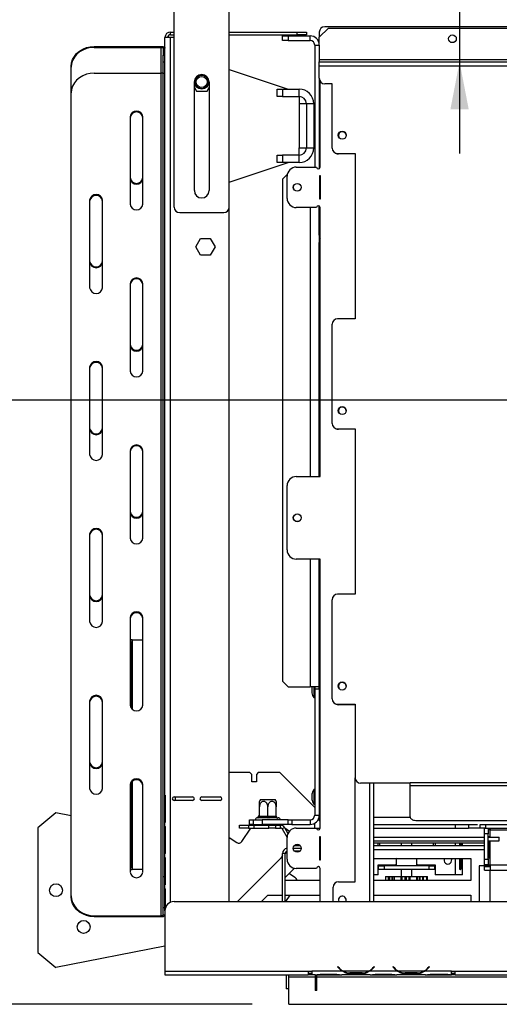
# Model space of a CAD drawing. Units: millimetres. Extents: x 82 to 5331, y 28 to 4025.
# Drawn here: x 455 to 716, y 407 to 944 of the extents above; entities that cross this region are included whole.
import ezdxf

# ---------------------------------------------------------------- set-up
doc = ezdxf.new("R2010")
doc.units = ezdxf.units.MM
doc.header["$LTSCALE"] = 20
doc.layers.add('FORMAT', color=7, linetype='Continuous')
doc.styles.add('SLDTEXTSTYLE0', font='TXT', dxfattribs={"width": 0.75})
doc.dimstyles.new('SLDDIMSTYLE0', dxfattribs={"dimtxt": 52.916667, "dimasz": 26, "dimexe": 0, "dimexo": 0.0625, "dimgap": 13.229167, "dimtad": 1, "dimdec": 0, "dimrnd": 1e-09, "dimzin": 12, "dimdsep": 46, "dimtxsty": 'SLDTEXTSTYLE0', "dimsah": 1, "dimcen": 0.09, "dimadec": 0, "dimazin": 3, "dimtfac": 1, "dimtdec": 0, "dimtofl": 0, "dimtmove": 0, "dimatfit": 3, "dimfxl": 0, "dimfrac": 2, "dimtolj": 1, "dimtzin": 12, "dimarcsym": 0})
doc.dimstyles.new('SLDDIMSTYLE2', dxfattribs={"dimtxt": 52.916667, "dimasz": 26, "dimexe": 0, "dimexo": 0.0625, "dimgap": 13.229167, "dimtad": 1, "dimdec": 0, "dimrnd": 1e-09, "dimzin": 12, "dimdsep": 46, "dimtxsty": 'SLDTEXTSTYLE0', "dimsah": 1, "dimcen": 0.09, "dimadec": 0, "dimazin": 3, "dimtfac": 1, "dimtdec": 0, "dimtmove": 0, "dimatfit": 0, "dimfxl": 0, "dimfrac": 2, "dimtolj": 1, "dimtzin": 12, "dimarcsym": 0})

# ---------------------------------------------------------------- blocks, each defined once
blk = doc.blocks.new('_D_6')
at = {"layer": 'FORMAT'}
for p, q in [((1345.68, 736.42), (291.73, 736.42)), ((311.73, 407.42), (311.73, 736.42)), ((131.67, 657.56), (131.67, 673.65)), ((131.67, 673.65), (230.45, 673.65)), ((230.45, 673.65), (230.45, 657.56)), ((142.58, 604.06), (219.54, 557.88)), ((131.67, 448.03), (131.67, 431.93)), ((230.45, 431.93), (230.45, 448.03)), ((131.67, 431.93), (230.45, 431.93)), ((581.68, 407.42), (291.73, 407.42))]:
    blk.add_line(p, q, dxfattribs=at)
for points in [[(311.73, 736.42), (306.73, 710.42), (316.73, 710.42)], [(311.73, 407.42), (316.73, 433.42), (306.73, 433.42)]]:
    blk.add_solid(points, dxfattribs=at)
at = {"layer": 'FORMAT', "attachment_point": 1, "rotation": 90, "style": 'SLDTEXTSTYLE0'}
for s, insert, char_height in [('329mm', (243.52, 428), 52.917), ('"', (152.02, 635.71), 52.92), ('16', (182.7, 580.97), 37.042), ('15', (133.31, 526.23), 37.042), ('12', (152.02, 448.03), 52.917)]:
    blk.add_mtext(s, dxfattribs=dict(at, insert=insert, char_height=char_height))
blk = doc.blocks.new('_D_11')
at = {"layer": 'FORMAT', "color": 7}
for p, q in [((694.55, 971.82), (694.55, 1237.93)), ((529.18, 1143.66), (529.18, 1159.76)), ((529.18, 1159.76), (613.26, 1159.76)), ((613.26, 1159.76), (613.26, 1143.66)), ((529.18, 1082.71), (529.18, 1066.61)), ((613.26, 1066.61), (613.26, 1082.71)), ((529.18, 1066.61), (613.26, 1066.61)), ((746.66, 971.82), (674.55, 971.82)), ((694.55, 971.82), (694.55, 920.82)), ((694.55, 920.82), (694.55, 870.82))]:
    blk.add_line(p, q, dxfattribs=at)
for points in [[(694.55, 971.82), (699.55, 997.82), (689.55, 997.82)], [(694.55, 920.82), (689.55, 894.82), (699.55, 894.82)]]:
    blk.add_solid(points, dxfattribs=at)
at = {"layer": 'FORMAT', "color": 7, "char_height": 52.917, "attachment_point": 1, "rotation": 90, "style": 'SLDTEXTSTYLE0'}
for s, insert in [('51mm', (626.33, 1007.94)), ('2"', (545.05, 1082.71))]:
    blk.add_mtext(s, dxfattribs=dict(at, insert=insert))

msp = doc.modelspace()

# ---------------------------------------------------------------- linework, layer by layer
at = {"color": 7, "linetype": 'Continuous', "lineweight": 25}
for p, q in [((539.18, 841.62), (539.18, 983.62)), ((569.18, 841.62), (569.18, 983.62)), ((623.18, 939.12), (618.18, 934.12)), ((761.37, 939.92), (621.18, 939.92)), ((623.18, 939.12), (761.37, 939.12)), ((534.18, 521.42), (534.18, 934.02)), ((537.18, 934.02), (534.18, 934.02)), ((537.18, 937.02), (539.18, 937.02)), ((537.18, 935.52), (537.18, 937.02)), ((537.18, 935.52), (539.18, 935.52)), ((539.18, 934.02), (537.18, 934.02)), ((569.18, 937.02), (606.18, 937.02)), ((569.18, 935.52), (606.18, 935.52)), ((598.18, 932.42), (598.18, 934.92)), ((598.18, 934.92), (601.18, 934.92)), ((601.18, 934.92), (601.18, 932.42)), ((601.18, 934.92), (613.18, 934.92)), ((606.18, 935.52), (606.18, 937.02)), ((606.18, 937.02), (611.18, 937.02)), ((611.18, 935.52), (606.18, 935.52)), ((611.18, 937.02), (611.18, 935.52)), ((613.18, 932.42), (613.18, 934.92)), ((618.18, 936.92), (618.18, 934.12)), ((618.18, 929.92), (618.18, 934.12)), ((495.68, 929.16), (495.68, 928.66)), ((495.68, 929.16), (532.18, 929.16)), ((495.68, 928.66), (532.18, 928.66)), ((532.18, 928.66), (532.18, 929.16)), ((534.18, 928.16), (533.18, 928.16)), ((533.18, 928.16), (533.18, 924.41)), ((601.18, 932.42), (598.18, 932.42)), ((601.18, 932.42), (613.18, 932.42)), ((615.68, 929.92), (618.18, 929.92)), ((615.68, 929.92), (615.68, 863.42)), ((618.18, 929.92), (618.18, 920.82)), ((533.18, 924.41), (534.18, 924.41)), ((533.18, 920.59), (533.18, 924.41)), ((483.18, 917.84), (483.18, 918.34)), ((483.18, 903.84), (483.18, 917.84)), ((534.18, 920.59), (533.18, 920.59)), ((533.18, 914.34), (533.18, 920.59)), ((618.18, 920.82), (1103.18, 920.82)), ((618.18, 918.62), (618.18, 920.82)), ((618.18, 918.62), (1103.18, 918.62)), ((618.18, 911.82), (618.18, 918.62)), ((495.68, 914.66), (532.18, 914.66)), ((532.18, 455.67), (532.18, 914.66)), ((534.18, 914.34), (533.18, 914.34)), ((533.18, 477), (533.18, 914.34)), ((569.18, 916.59), (601.18, 905.92)), ((618.18, 911.82), (618.18, 862.56)), ((550.18, 850.62), (550.18, 909.82)), ((550.18, 906.75), (551.29, 904.82)), ((557.07, 904.82), (558.18, 906.75)), ((558.18, 909.82), (558.18, 850.62)), ((618.68, 863.42), (618.68, 910.16)), ((625.18, 908.82), (621.18, 908.82)), ((625.18, 873.82), (625.18, 908.82)), ((483.18, 466.5), (483.18, 903.84)), ((551.29, 904.82), (557.07, 904.82)), ((595.18, 901.92), (595.18, 905.92)), ((595.18, 905.92), (598.18, 905.92)), ((598.18, 901.92), (595.18, 901.92)), ((598.18, 905.92), (598.18, 901.92)), ((598.18, 905.92), (607.18, 905.92)), ((598.18, 901.92), (607.18, 901.92)), ((607.18, 901.92), (607.18, 905.92)), ((607.18, 901.92), (607.18, 897.92)), ((607.18, 897.92), (607.18, 873.92)), ((611.18, 897.92), (607.18, 897.92)), ((615.18, 897.92), (611.18, 897.92)), ((611.18, 897.92), (611.18, 873.92)), ((615.18, 897.92), (615.18, 873.92)), ((515.18, 890.85), (515.18, 843.22)), ((522.18, 843.22), (522.18, 890.85)), ((615.18, 890.92), (615.68, 890.92)), ((615.18, 885.92), (615.68, 885.92)), ((615.18, 880.92), (615.68, 880.92)), ((615.18, 874.45), (615.68, 874.45)), ((595.18, 865.92), (595.18, 869.92)), ((595.18, 869.92), (598.18, 869.92)), ((598.18, 869.92), (598.18, 865.92)), ((607.18, 869.92), (598.18, 869.92)), ((607.18, 873.92), (611.18, 873.92)), ((607.18, 869.92), (607.18, 873.92)), ((607.18, 865.92), (607.18, 869.92)), ((611.18, 873.92), (615.18, 873.92)), ((628.18, 870.82), (637.68, 870.82)), ((637.68, 870.62), (628.68, 870.62)), ((637.68, 870.82), (637.68, 780.82)), ((569.18, 855.26), (601.18, 865.92)), ((598.18, 865.92), (595.18, 865.92)), ((607.18, 865.92), (598.18, 865.92)), ((600.81, 859.55), (598.18, 856.92)), ((600.68, 846.42), (600.68, 858.42)), ((605.68, 863.42), (616.68, 863.42)), ((618.38, 858.72), (618.38, 846.12)), ((618.88, 858.72), (618.38, 858.72)), ((618.88, 846.12), (618.88, 858.72)), ((598.18, 856.92), (598.18, 583.42)), ((493.18, 845.38), (493.18, 797.75)), ((500.18, 797.75), (500.18, 845.38)), ((618.18, 826.42), (618.18, 842.29)), ((618.38, 846.12), (618.88, 846.12)), ((542.18, 838.62), (566.18, 838.62)), ((569.18, 463.42), (569.18, 841.62)), ((616.68, 841.42), (605.68, 841.42)), ((618.68, 694.92), (618.68, 841.42)), ((618.18, 826.42), (618.18, 822.32)), ((550.93, 820.02), (553.55, 824.57)), ((553.55, 824.57), (558.81, 824.57)), ((558.81, 824.57), (561.43, 820.02)), ((618.68, 823.42), (618.18, 823.42)), ((618.18, 822.42), (618.68, 822.42)), ((618.68, 822.32), (618.18, 822.32)), ((618.18, 820.42), (618.18, 822.32)), ((553.55, 815.47), (550.93, 820.02)), ((558.81, 815.47), (553.55, 815.47)), ((561.43, 820.02), (558.81, 815.47)), ((618.18, 694.92), (618.18, 820.42)), ((618.18, 820.42), (618.68, 820.42)), ((515.18, 799.92), (515.18, 752.28)), ((522.18, 752.28), (522.18, 799.92)), ((625.18, 723.82), (625.18, 777.82)), ((637.68, 780.82), (628.18, 780.82)), ((493.18, 754.45), (493.18, 706.82)), ((500.18, 706.82), (500.18, 754.45)), ((628.18, 720.82), (637.68, 720.82)), ((637.68, 720.62), (628.68, 720.62)), ((637.68, 720.82), (637.68, 630.82)), ((515.18, 708.98), (515.18, 661.35)), ((522.18, 661.35), (522.18, 708.98)), ((605.68, 694.92), (618.68, 694.92)), ((600.68, 654.92), (600.68, 689.92)), ((493.18, 663.52), (493.18, 615.88)), ((500.18, 615.88), (500.18, 663.52)), ((618.68, 649.92), (605.68, 649.92)), ((618.18, 579.17), (618.18, 649.92)), ((618.68, 503.42), (618.68, 649.92)), ((625.18, 573.82), (625.18, 627.82)), ((637.68, 630.82), (628.18, 630.82)), ((515.18, 618.05), (515.18, 570.42)), ((522.18, 570.42), (522.18, 618.05)), ((515.18, 605.92), (515.48, 605.92)), ((516.3, 605.92), (515.48, 605.92)), ((515.92, 600.92), (515.92, 568.55)), ((516.3, 605.92), (522.18, 605.92)), ((598.18, 583.42), (601.18, 580.42)), ((601.18, 580.42), (613.18, 580.42)), ((618.18, 580.42), (613.18, 580.42)), ((614.08, 579.82), (614.08, 579.69)), ((614.08, 579.69), (614.08, 577.02)), ((615.13, 580.42), (615.13, 574.45)), ((615.68, 580.42), (615.68, 579.17)), ((615.13, 574.45), (615.68, 574.45)), ((615.68, 579.17), (618.18, 579.17)), ((615.68, 579.17), (615.68, 510.42)), ((618.18, 579.17), (618.18, 510.42)), ((493.18, 572.58), (493.18, 524.95)), ((500.18, 524.95), (500.18, 572.58)), ((628.18, 570.82), (637.68, 570.82)), ((637.68, 570.62), (628.68, 570.62)), ((637.68, 570.82), (637.68, 530.82)), ((580.43, 533.68), (569.18, 533.68)), ((581.43, 532.68), (580.43, 533.68)), ((581.43, 528.68), (581.43, 532.68)), ((584.93, 533.68), (583.93, 532.68)), ((583.93, 532.68), (583.93, 528.68)), ((596.68, 533.68), (584.93, 533.68)), ((615.68, 514.68), (596.68, 533.68)), ((515.18, 527.12), (515.18, 479.49)), ((515.92, 528.48), (515.92, 485.92)), ((522.18, 479.49), (522.18, 527.12)), ((583.93, 528.68), (581.43, 528.68)), ((637.68, 474.22), (637.68, 530.82)), ((667.68, 527.82), (640.68, 527.82)), ((647.68, 527.82), (647.68, 463.42)), ((667.68, 527.82), (667.68, 528.29)), ((667.68, 526.6), (667.68, 527.82)), ((667.68, 509.55), (667.68, 526.6)), ((534.18, 520.67), (534.18, 521.42)), ((534.18, 507.17), (534.18, 520.67)), ((534.36, 520.67), (534.36, 507.17)), ((539.18, 520.42), (549.18, 520.42)), ((554.18, 520.42), (564.18, 520.42)), ((614.08, 521.82), (614.08, 519.02)), ((615.68, 524.4), (615.13, 524.4)), ((615.13, 524.4), (615.13, 516.45)), ((549.18, 518.42), (539.18, 518.42)), ((564.18, 518.42), (554.18, 518.42)), ((585.63, 509.92), (585.63, 515.02)), ((586.24, 518.92), (594.12, 518.92)), ((590.18, 509.92), (590.18, 515.02)), ((594.73, 509.92), (594.73, 515.02)), ((615.13, 516.45), (615.68, 516.45)), ((474.7, 511.67), (464.88, 503.58)), ((483.18, 510.02), (474.7, 511.67)), ((585.63, 509.92), (585.93, 509.92)), ((585.93, 509.92), (589.88, 509.92)), ((589.88, 509.92), (590.18, 509.92)), ((590.18, 509.92), (590.48, 509.92)), ((590.48, 509.92), (594.43, 509.92)), ((594.43, 509.92), (594.73, 509.92)), ((615.68, 510.42), (618.18, 510.42)), ((618.18, 507.49), (618.18, 510.42)), ((534.18, 506.42), (534.18, 507.17)), ((534.18, 504.42), (534.18, 506.42)), ((534.18, 503.67), (534.18, 504.42)), ((574.68, 503.42), (574.68, 504.92)), ((574.68, 504.92), (579.68, 504.92)), ((579.68, 504.92), (579.68, 503.42)), ((579.68, 504.92), (582.69, 504.92)), ((580.18, 505.42), (580.18, 507.92)), ((580.18, 507.92), (582.18, 507.92)), ((582.18, 505.42), (580.18, 505.42)), ((581.84, 504.92), (582.16, 505.42)), ((582.18, 507.92), (582.18, 505.42)), ((582.18, 507.92), (587.18, 507.92)), ((582.18, 505.42), (587.18, 505.42)), ((582.69, 503.42), (582.69, 504.92)), ((582.69, 504.92), (590.73, 504.92)), ((584.63, 508.92), (584.18, 508.92)), ((584.44, 508.92), (584.74, 509.39)), ((584.83, 508.9), (584.63, 508.92)), ((585.43, 508.92), (584.83, 508.9)), ((585.18, 504.92), (585.18, 505.42)), ((589.38, 508.92), (585.43, 508.92)), ((587.18, 507.92), (587.18, 505.42)), ((601.18, 507.92), (587.18, 507.92)), ((601.18, 505.42), (587.18, 505.42)), ((590.18, 508.9), (589.38, 508.92)), ((590.98, 508.92), (590.18, 508.9)), ((590.18, 504.92), (590.18, 505.42)), ((590.73, 503.42), (590.73, 504.92)), ((590.73, 504.92), (594.27, 504.92)), ((594.93, 508.92), (590.98, 508.92)), ((594.27, 504.92), (594.27, 503.42)), ((594.27, 504.92), (597.1, 504.92)), ((595.53, 508.9), (594.93, 508.92)), ((595.18, 504.92), (595.18, 505.42)), ((595.73, 508.92), (595.53, 508.9)), ((596.18, 508.92), (595.73, 508.92)), ((596.36, 505.42), (597.13, 504.92)), ((597.1, 503.42), (597.1, 504.92)), ((601.18, 505.42), (601.18, 507.92)), ((601.18, 507.92), (603.18, 507.92)), ((603.18, 505.42), (601.18, 505.42)), ((603.18, 507.92), (603.18, 505.42)), ((603.18, 507.92), (613.18, 507.92)), ((603.18, 505.42), (613.18, 505.42)), ((613.18, 507.92), (613.18, 505.42)), ((615.68, 503.42), (615.68, 506.09)), ((618.18, 507.49), (618.68, 507.49)), ((647.68, 505.42), (704.29, 505.42)), ((670.68, 507.62), (1050.68, 507.62)), ((692.18, 505.42), (692.18, 503.42)), ((699.43, 505.42), (699.43, 503.42)), ((705.68, 503.42), (705.68, 505.42)), ((705.68, 505.42), (708.68, 505.42)), ((708.68, 505.42), (708.68, 503.42)), ((708.68, 505.42), (762.68, 505.42)), ((464.88, 503.58), (464.88, 435.58)), ((534.18, 490.17), (534.18, 503.67)), ((534.36, 503.67), (534.36, 490.17)), ((579.68, 503.42), (574.68, 503.42)), ((576.1, 496.09), (580.87, 503.42)), ((579.68, 503.42), (582.69, 503.42)), ((582.69, 503.42), (590.73, 503.42)), ((594.27, 503.42), (590.73, 503.42)), ((594.27, 503.42), (597.1, 503.42)), ((599.27, 503.67), (597.97, 502.92)), ((597.97, 502.92), (600.68, 498.23)), ((599.27, 503.67), (601.12, 500.47)), ((599.39, 503.46), (601.97, 501.78)), ((605.68, 503.42), (616.68, 503.42)), ((616.68, 503.42), (618.68, 503.42)), ((647.68, 503.42), (699.43, 503.42)), ((705.68, 503.42), (699.43, 503.42)), ((708.68, 503.42), (705.68, 503.42)), ((708.18, 503.32), (710.18, 503.32)), ((708.18, 500.32), (708.18, 503.32)), ((710.18, 500.32), (708.18, 500.32)), ((708.18, 486.42), (708.18, 500.32)), ((708.68, 503.42), (762.68, 503.42)), ((710.18, 503.32), (710.18, 500.32)), ((711.18, 502.42), (710.18, 502.42)), ((710.18, 486.42), (710.18, 500.32)), ((711.18, 503.42), (711.18, 502.42)), ((569.18, 498.2), (573.33, 495.5)), ((600.68, 486.42), (600.68, 498.42)), ((604.64, 493.92), (607.72, 493.92)), ((618.88, 498.72), (618.38, 498.72)), ((618.38, 498.72), (618.38, 486.12)), ((618.38, 498.42), (618.88, 498.42)), ((618.38, 493.92), (618.88, 493.92)), ((618.88, 486.12), (618.88, 498.72)), ((647.68, 498.5), (708.18, 498.5)), ((647.68, 496.5), (708.18, 496.5)), ((647.68, 495.33), (708.18, 495.33)), ((647.68, 493.92), (708.18, 493.92)), ((650.18, 493.92), (650.18, 495.33)), ((651.18, 493.92), (651.18, 495.33)), ((662.78, 495.33), (662.78, 493.92)), ((668.58, 493.92), (668.58, 495.33)), ((680.18, 495.33), (680.18, 493.92)), ((681.18, 495.33), (681.18, 493.92)), ((694.47, 495.33), (694.47, 493.92)), ((695.46, 493.92), (695.46, 495.33)), ((696.18, 493.92), (696.18, 495.33)), ((710.18, 498.5), (716.18, 498.5)), ((710.18, 496.5), (716.18, 496.5)), ((710.3, 487.42), (710.3, 496.46)), ((710.7, 496.43), (710.7, 487.42)), ((716.18, 496.5), (716.18, 498.5)), ((534.18, 489.42), (534.18, 490.17)), ((534.18, 487.42), (534.18, 489.42)), ((598.18, 488.4), (597.29, 487.03)), ((599.68, 489.52), (598.18, 489.52)), ((598.18, 463.42), (598.18, 489.52)), ((600.68, 490.42), (599.68, 489.42)), ((599.68, 463.42), (599.68, 489.52)), ((604.03, 492.52), (608.33, 492.52)), ((604.55, 491.02), (607.81, 491.02)), ((534.18, 486.67), (534.18, 487.42)), ((534.18, 473.17), (534.18, 486.67)), ((534.36, 486.67), (534.36, 473.17)), ((598.18, 487.92), (573.68, 463.42)), ((618.38, 486.92), (618.88, 486.92)), ((618.38, 486.12), (618.88, 486.12)), ((647.68, 486.92), (700.68, 486.92)), ((650.18, 477.92), (650.18, 483.42)), ((650.18, 483.42), (659.68, 483.42)), ((650.43, 483.42), (650.43, 482.92)), ((650.43, 480.92), (650.43, 482.92)), ((650.43, 482.92), (653.43, 482.92)), ((653.43, 482.92), (653.43, 480.92)), ((677.93, 482.92), (653.43, 482.92)), ((656.68, 482.92), (656.68, 483.42)), ((659.68, 483.42), (660.09, 483.83)), ((660.31, 486.92), (660.09, 486.7)), ((660.09, 486.7), (660.09, 482.92)), ((671.27, 486.7), (660.09, 486.7)), ((671.27, 486.7), (671.05, 486.92)), ((671.27, 482.92), (671.27, 486.7)), ((671.27, 483.83), (671.68, 483.42)), ((671.68, 483.42), (681.18, 483.42)), ((674.68, 483.42), (674.68, 482.92)), ((677.93, 480.92), (677.93, 482.92)), ((677.93, 482.92), (680.93, 482.92)), ((680.93, 482.92), (680.93, 483.42)), ((680.93, 482.92), (680.93, 480.92)), ((681.18, 483.42), (681.18, 477.92)), ((694.47, 486.92), (694.47, 481.42)), ((695.46, 481.42), (695.46, 486.92)), ((696.18, 477.92), (696.18, 486.92)), ((700.68, 486.92), (700.68, 474.92)), ((705.18, 482.92), (705.18, 463.42)), ((711.18, 482.92), (705.18, 482.92)), ((708.18, 486.42), (710.18, 486.42)), ((708.18, 483.42), (708.18, 486.42)), ((710.18, 483.42), (708.18, 483.42)), ((710.18, 486.42), (710.18, 483.42)), ((710.18, 483.42), (711.18, 483.42)), ((710.3, 487.42), (710.7, 487.42)), ((711.18, 483.42), (711.18, 480.42)), ((515.48, 480.92), (515.18, 480.92)), ((515.48, 480.92), (516.3, 480.92)), ((522.18, 480.92), (516.3, 480.92)), ((599.68, 476.42), (604.76, 481.51)), ((601.88, 478.62), (604.87, 476.67)), ((616.68, 481.42), (605.68, 481.42)), ((618.68, 463.42), (618.68, 481.42)), ((650.18, 477.92), (647.68, 477.92)), ((653.43, 480.92), (650.43, 480.92)), ((677.93, 480.92), (653.43, 480.92)), ((662.78, 480.92), (662.78, 476.96)), ((668.58, 476.96), (668.58, 480.92)), ((680.93, 480.92), (677.93, 480.92)), ((692.18, 477.92), (681.18, 477.92)), ((696.18, 477.92), (692.18, 477.92)), ((695.46, 481.42), (694.47, 481.42)), ((708.18, 480.42), (708.18, 482.42)), ((708.18, 482.42), (711.18, 482.42)), ((708.18, 480.42), (711.18, 480.42)), ((711.18, 463.42), (711.18, 480.42)), ((711.18, 480.42), (732.78, 480.42)), ((533.18, 477), (534.18, 477)), ((533.18, 459.92), (533.18, 477)), ((534.18, 472.42), (534.18, 473.17)), ((534.18, 470.42), (534.18, 472.42)), ((618.68, 474.92), (599.68, 474.92)), ((628.68, 474.22), (637.68, 474.22)), ((700.68, 474.92), (647.68, 474.92)), ((654.23, 476.96), (654.23, 474.92)), ((654.23, 476.96), (655.91, 476.96)), ((655.91, 476.96), (656.5, 476.96)), ((656.5, 476.96), (657.68, 476.96)), ((657.68, 476.96), (658.18, 476.96)), ((658.18, 476.96), (658.95, 476.96)), ((658.95, 476.96), (659.14, 476.96)), ((659.14, 476.96), (662.79, 476.96)), ((662.79, 476.96), (663.38, 476.96)), ((663.38, 476.96), (664.84, 476.96)), ((664.84, 476.96), (665.58, 476.96)), ((665.58, 476.96), (667.01, 476.96)), ((667.01, 476.96), (667.58, 476.96)), ((667.58, 476.96), (671.36, 476.96)), ((671.36, 476.96), (671.61, 476.96)), ((671.61, 476.96), (672.48, 476.96)), ((672.48, 476.96), (673.03, 476.96)), ((673.03, 476.96), (674.29, 476.96)), ((674.29, 476.96), (674.9, 476.96)), ((674.9, 476.96), (676.81, 476.96)), ((676.81, 474.92), (676.81, 476.96)), ((676.81, 476.96), (676.82, 476.96)), ((676.82, 476.96), (677.13, 476.96)), ((677.13, 474.92), (677.13, 476.96)), ((534.18, 469.67), (534.18, 470.42)), ((534.18, 458.42), (534.18, 469.67)), ((534.36, 469.67), (534.36, 459.77)), ((586.68, 463.42), (590.18, 466.92)), ((590.18, 466.92), (598.18, 466.92)), ((599.68, 466.92), (618.68, 466.92)), ((602.11, 466.92), (599.84, 463.42)), ((625.68, 463.42), (625.68, 471.22)), ((647.68, 466.92), (700.68, 466.92)), ((700.68, 466.92), (700.68, 463.42)), ((483.18, 466), (483.18, 466.5)), ((539.18, 463.42), (2192.18, 463.42)), ((628.58, 464.22), (628.74, 463.42)), ((534.18, 459.92), (533.18, 459.92)), ((533.18, 456.17), (533.18, 459.92)), ((533.18, 456.17), (534.18, 456.17)), ((534.18, 458.42), (534.18, 425.42)), ((495.68, 455.67), (532.18, 455.67)), ((495.68, 455.67), (495.68, 455.17)), ((495.68, 455.17), (532.18, 455.17)), ((532.18, 455.17), (532.18, 455.67)), ((464.88, 435.58), (474.7, 427.49)), ((534.18, 439.06), (474.7, 427.49)), ((534.18, 425.42), (612.18, 425.42)), ((534.18, 425.42), (534.18, 423.42)), ((612.18, 425.42), (614.18, 425.42)), ((612.18, 425.42), (612.18, 423.42)), ((612.18, 424.42), (614.18, 424.42)), ((630.94, 425.42), (614.18, 425.42)), ((614.18, 425.42), (614.18, 425.42)), ((614.18, 425.42), (614.18, 423.42)), ((619.85, 423.91), (626.51, 423.91)), ((628.33, 428.03), (628.18, 427.9)), ((628.18, 427.9), (628.72, 427.26)), ((628.87, 427.39), (628.33, 428.03)), ((644.99, 425.42), (631.37, 425.42)), ((634.85, 424.76), (634.85, 424.11)), ((641.51, 424.6), (634.85, 424.6)), ((641.51, 424.11), (634.85, 424.11)), ((641.51, 424.76), (641.51, 424.11)), ((660.94, 425.42), (645.41, 425.42)), ((648.03, 428.03), (647.49, 427.39)), ((647.64, 427.26), (648.18, 427.9)), ((648.18, 427.9), (648.03, 428.03)), ((649.85, 423.91), (656.51, 423.91)), ((658.33, 428.03), (658.18, 427.9)), ((658.18, 427.9), (658.72, 427.26)), ((658.87, 427.39), (658.33, 428.03)), ((674.99, 425.42), (661.37, 425.42)), ((664.85, 424.76), (664.85, 424.11)), ((671.51, 424.6), (664.85, 424.6)), ((671.51, 424.11), (664.85, 424.11)), ((671.51, 424.76), (671.51, 424.11)), ((690.18, 425.42), (675.41, 425.42)), ((678.03, 428.03), (677.49, 427.39)), ((677.64, 427.26), (678.18, 427.9)), ((678.18, 427.9), (678.03, 428.03)), ((679.85, 423.91), (686.51, 423.91)), ((690.18, 425.42), (692.18, 425.42)), ((690.18, 425.42), (690.18, 425.42)), ((690.18, 423.43), (690.18, 425.42)), ((690.18, 424.42), (692.18, 424.42)), ((692.18, 425.42), (1325.68, 425.42)), ((692.18, 423.42), (692.18, 425.42)), ((534.18, 423.42), (612.18, 423.42)), ((600.18, 423.42), (600.18, 415.92)), ((601.68, 422.42), (601.68, 423.42)), ((601.68, 422.42), (615.88, 422.42)), ((601.68, 407.42), (601.68, 422.42)), ((614.18, 423.42), (612.18, 423.42)), ((615.94, 423.42), (614.18, 423.42)), ((615.88, 423.42), (616.37, 423.42)), ((615.88, 423.42), (615.88, 422.42)), ((615.88, 422.42), (615.88, 414.92)), ((616.37, 423.42), (619.85, 423.42)), ((616.88, 422.42), (616.88, 423.42)), ((616.88, 422.42), (2114.48, 422.42)), ((616.88, 414.92), (616.88, 422.42)), ((619.85, 423.42), (626.51, 423.42)), ((626.51, 423.42), (629.99, 423.42)), ((629.99, 423.42), (630.41, 423.42)), ((645.94, 423.42), (630.41, 423.42)), ((645.9, 423.42), (646.37, 423.42)), ((646.37, 423.42), (649.85, 423.42)), ((649.85, 423.42), (656.51, 423.42)), ((656.51, 423.42), (659.99, 423.42)), ((659.99, 423.42), (660.41, 423.42)), ((675.94, 423.42), (660.41, 423.42)), ((675.9, 423.42), (676.37, 423.42)), ((676.37, 423.42), (679.85, 423.42)), ((679.85, 423.42), (686.51, 423.42)), ((686.51, 423.42), (689.99, 423.42)), ((689.99, 423.42), (690.18, 423.42)), ((690.18, 423.43), (690.18, 423.42)), ((692.18, 423.42), (690.18, 423.42)), ((692.18, 423.42), (1325.68, 423.42)), ((601.68, 415.92), (600.18, 415.92)), ((616.88, 414.92), (615.88, 414.92)), ((601.68, 407.42), (2129.68, 407.42))]:
    msp.add_line(p, q, dxfattribs=at)
at = {"color": 8, "linetype": 'Continuous', "lineweight": 25}
for p, q in [((537.18, 463), (537.18, 934.02)), ((532.18, 914.66), (532.18, 928.66)), ((746.45, 921.82), (618.18, 921.82)), ((613.18, 841.42), (613.18, 694.92)), ((618.68, 826.42), (618.18, 826.42)), ((613.18, 649.92), (613.18, 580.42)), ((515.92, 600.92), (515.18, 600.92)), ((516.3, 605.92), (516.3, 568.2)), ((516.3, 528.84), (516.3, 480.92)), ((645.48, 527.82), (645.48, 463.42)), ((667.68, 528.29), (738.18, 528.29)), ((667.68, 526.6), (739.45, 526.6)), ((534.36, 520.67), (534.18, 520.67)), ((539.68, 520.42), (539.68, 518.42)), ((534.36, 507.17), (534.18, 507.17)), ((647.68, 509.42), (667.69, 509.42)), ((534.36, 503.67), (534.18, 503.67)), ((711.18, 498.5), (711.18, 502.42)), ((711.18, 502.42), (732.78, 502.42)), ((647.68, 495.34), (708.18, 495.34)), ((692.18, 495.33), (692.18, 493.92)), ((711.18, 483.42), (711.18, 496.42)), ((534.36, 490.17), (534.18, 490.17)), ((618.38, 491.72), (618.88, 491.72)), ((647.68, 491.72), (708.18, 491.72)), ((515.18, 485.92), (515.92, 485.92)), ((534.36, 486.67), (534.18, 486.67)), ((692.18, 486.92), (692.18, 477.92)), ((711.18, 483.42), (720.8, 483.42)), ((534.36, 473.17), (534.18, 473.17)), ((655.91, 474.92), (655.91, 476.96)), ((656.5, 474.92), (656.5, 476.96)), ((657.68, 476.96), (657.68, 474.92)), ((658.18, 474.92), (658.18, 476.96)), ((658.95, 476.96), (658.95, 474.92)), ((659.14, 474.92), (659.14, 476.96)), ((662.79, 474.92), (662.79, 476.96)), ((663.38, 474.92), (663.38, 476.96)), ((664.84, 476.96), (664.84, 474.92)), ((665.58, 474.92), (665.58, 476.96)), ((667.01, 476.96), (667.01, 474.92)), ((667.58, 474.92), (667.58, 476.96)), ((671.36, 474.92), (671.36, 476.96)), ((671.61, 474.92), (671.61, 476.96)), ((672.48, 476.96), (672.48, 474.92)), ((673.03, 474.92), (673.03, 476.96)), ((674.29, 476.96), (674.29, 474.92)), ((674.9, 474.92), (674.9, 476.96)), ((676.82, 474.92), (676.82, 476.96)), ((534.36, 469.67), (534.18, 469.67)), ((619.85, 423.91), (619.85, 423.42)), ((626.51, 423.91), (626.51, 423.42)), ((630.94, 425.42), (631.37, 425.42)), ((644.99, 425.42), (645.42, 425.42)), ((649.85, 423.91), (649.85, 423.42)), ((656.51, 423.91), (656.51, 423.42)), ((660.94, 425.42), (661.37, 425.42)), ((674.99, 425.42), (675.42, 425.42)), ((679.85, 423.91), (679.85, 423.42)), ((686.51, 423.91), (686.51, 423.42))]:
    msp.add_line(p, q, dxfattribs=at)
at = {"color": 7, "linetype": 'Continuous', "lineweight": 25, "flags": 128}
for points in [[(483.18, 918.34), (483.37, 920.22), (483.93, 922.04), (484.85, 923.75), (486.1, 925.3), (487.64, 926.63), (489.43, 927.71), (491.4, 928.51), (493.51, 929), (495.68, 929.16)], [(495.68, 928.66), (493.51, 928.5), (491.4, 928.01), (489.43, 927.21), (487.64, 926.13), (486.1, 924.8), (484.85, 923.25), (483.93, 921.54), (483.37, 919.72), (483.18, 917.84)], [(532.18, 929.16), (532.57, 929.14), (532.94, 929.09), (533.29, 928.99), (533.59, 928.87), (533.84, 928.72), (534.03, 928.55), (534.14, 928.36), (534.18, 928.16)], [(532.18, 928.66), (532.37, 928.65), (532.56, 928.63), (532.73, 928.58), (532.89, 928.52), (533.01, 928.44), (533.1, 928.35), (533.16, 928.26), (533.18, 928.16)], [(495.68, 914.66), (493.51, 914.5), (491.4, 914.01), (489.43, 913.21), (487.64, 912.13), (486.1, 910.8), (484.85, 909.25), (483.93, 907.54), (483.37, 905.72), (483.18, 903.84)], [(532.18, 914.66), (532.37, 914.67), (532.56, 914.7), (532.73, 914.75), (532.89, 914.81), (533.01, 914.89), (533.1, 914.97), (533.16, 915.07), (533.18, 915.16)], [(628.58, 880.62), (628.74, 879.82), (628.75, 879.8)], [(628.58, 730.62), (628.74, 729.82), (628.75, 729.8)], [(614.26, 580.42), (614.18, 580.16), (614.08, 579.82)], [(628.58, 580.62), (628.74, 579.82), (628.75, 579.8)], [(585.93, 509.92), (585.92, 509.73), (585.89, 509.54), (585.85, 509.37), (585.78, 509.22), (585.71, 509.09), (585.62, 509), (585.53, 508.94), (585.43, 508.92)], [(589.88, 509.92), (589.87, 509.73), (589.84, 509.54), (589.79, 509.37), (589.73, 509.22), (589.66, 509.09), (589.57, 509), (589.48, 508.94), (589.38, 508.92)], [(590.48, 509.92), (590.49, 509.73), (590.52, 509.54), (590.56, 509.37), (590.63, 509.22), (590.7, 509.09), (590.79, 509), (590.88, 508.94), (590.98, 508.92)], [(594.43, 509.92), (594.44, 509.73), (594.47, 509.54), (594.51, 509.37), (594.57, 509.22), (594.65, 509.09), (594.74, 509), (594.83, 508.94), (594.93, 508.92)], [(667.68, 509.55), (667.74, 509.17), (667.91, 508.81), (668.18, 508.48), (668.56, 508.18), (669.01, 507.94), (669.53, 507.77), (670.09, 507.66), (670.68, 507.62)], [(483.18, 466.5), (483.37, 464.62), (483.93, 462.79), (484.85, 461.08), (486.1, 459.54), (487.64, 458.2), (489.43, 457.12), (491.4, 456.32), (493.51, 455.83), (495.68, 455.67)], [(495.68, 455.17), (493.51, 455.33), (491.4, 455.82), (489.43, 456.62), (487.64, 457.7), (486.1, 459.04), (484.85, 460.58), (483.93, 462.29), (483.37, 464.12), (483.18, 466)], [(532.18, 455.67), (532.37, 455.68), (532.56, 455.71), (532.73, 455.75), (532.89, 455.82), (533.01, 455.89), (533.1, 455.98), (533.16, 456.07), (533.18, 456.17)], [(532.18, 455.17), (532.57, 455.19), (532.94, 455.25), (533.29, 455.34), (533.59, 455.46), (533.84, 455.61), (534.03, 455.79), (534.14, 455.97), (534.18, 456.17)]]:
    msp.add_lwpolyline(points, dxfattribs=at)
at = {"color": 7, "linetype": 'Continuous', "lineweight": 25}
for centre, radius in [((690.68, 933.32), 2.1), ((554.18, 909.82), 3.9), ((554.18, 909.82), 3.71), ((554.18, 909.82), 3), ((630.68, 880.82), 2.2), ((606.18, 852.42), 2.15), ((606.18, 852.42), 2.1), ((630.68, 730.82), 2.2), ((606.18, 672.42), 2.15), ((606.18, 672.42), 2.1), ((630.68, 580.82), 2.2), ((606.18, 492.42), 2.15), ((474.88, 469.58), 3.5), ((489.88, 449.58), 3.5)]:
    msp.add_circle(centre, radius, dxfattribs=at)
for centre, radius, start, end in [((621.18, 936.92), 3, 90, 180), ((537.18, 934.02), 3, 90, 180), ((537.18, 934.02), 1.5, 90, 180), ((613.18, 929.92), 5, 0, 90), ((613.18, 929.92), 2.5, 0, 90), ((554.18, 909.82), 4, 0, 180), ((621.18, 911.82), 3, 180, 270), ((607.18, 897.92), 8, 0, 90), ((607.18, 897.92), 4, 0, 90), ((518.68, 890.47), 3.52, 6.2339, 173.7661), ((518.68, 889.97), 3.52, 6.2339, 173.7661), ((630.68, 880.62), 2.1, 3.6535, 180), ((607.18, 873.92), 4, 270, 0), ((607.18, 873.92), 8, 270, 0), ((628.18, 873.82), 3, 180, 270), ((628.68, 873.62), 3, 243.0492, 270), ((605.68, 858.42), 5, 90, 180), ((617.68, 863.42), 1, 180, 0), ((518.68, 858.1), 3.52, 186.2339, 353.7661), ((518.68, 857.6), 3.52, 186.2339, 353.7661), ((496.68, 845), 3.52, 6.2339, 173.7661), ((496.68, 844.5), 3.52, 6.2339, 173.7661), ((554.18, 850.62), 4, 180, 0), ((518.68, 843.6), 3.52, 186.2339, 353.7661), ((605.68, 846.42), 5, 180, 270), ((617.68, 841.42), 1, 0, 180), ((542.18, 841.62), 3, 180, 270), ((566.18, 841.62), 3, 270, 0), ((622.18, 826.42), 4, 180, 208.955), ((496.68, 812.63), 3.52, 186.2339, 353.7661), ((496.68, 812.13), 3.52, 186.2339, 353.7661), ((518.68, 799.53), 3.52, 6.2339, 173.7661), ((518.68, 799.03), 3.52, 6.2339, 173.7661), ((496.68, 798.13), 3.52, 186.2339, 353.7661), ((628.18, 777.82), 3, 90, 180), ((518.68, 767.17), 3.52, 186.2339, 353.7661), ((518.68, 766.67), 3.52, 186.2339, 353.7661), ((496.68, 754.07), 3.52, 6.2339, 173.7661), ((496.68, 753.57), 3.52, 6.2339, 173.7661), ((518.68, 752.67), 3.52, 186.2339, 353.7661), ((630.68, 730.62), 2.1, 3.6535, 180), ((496.68, 721.7), 3.52, 186.2339, 353.7661), ((496.68, 721.2), 3.52, 186.2339, 353.7661), ((628.18, 723.82), 3, 180, 270), ((628.68, 723.62), 3, 243.038, 270), ((518.68, 708.6), 3.52, 6.2339, 173.7661), ((518.68, 708.1), 3.52, 6.2339, 173.7661), ((496.68, 707.2), 3.52, 186.2339, 353.7661), ((605.68, 689.92), 5, 90, 180), ((518.68, 676.23), 3.52, 186.2339, 353.7661), ((518.68, 675.73), 3.52, 186.2339, 353.7661), ((496.68, 663.13), 3.52, 6.2339, 173.7661), ((496.68, 662.63), 3.52, 6.2339, 173.7661), ((518.68, 661.73), 3.52, 186.2339, 353.7661), ((605.68, 654.92), 5, 180, 270), ((496.68, 630.77), 3.52, 186.2339, 353.7661), ((496.68, 630.27), 3.52, 186.2339, 353.7661), ((628.18, 627.82), 3, 90, 180), ((518.68, 617.67), 3.52, 6.2339, 173.7661), ((518.68, 617.17), 3.52, 6.2339, 173.7661), ((496.68, 616.27), 3.52, 186.2339, 353.7661), ((501.25, 602.16), 14.72, 355.1662, 14.7959), ((630.68, 580.62), 2.1, 3.6535, 180), ((496.68, 572.2), 3.52, 6.2339, 173.7661), ((496.68, 571.7), 3.52, 6.2339, 173.7661), ((625.12, 580.02), 11.44, 195.2035, 209.1645), ((518.68, 570.8), 3.52, 186.2339, 353.7661), ((628.18, 573.82), 3, 180, 270), ((628.68, 573.62), 3, 243.0783, 270), ((496.68, 539.83), 3.52, 186.2339, 353.7661), ((496.68, 539.33), 3.52, 186.2339, 353.7661), ((518.68, 526.73), 3.52, 6.2339, 173.7661), ((518.68, 526.23), 3.52, 6.2339, 173.7661), ((640.68, 530.82), 3, 180, 270), ((496.68, 525.33), 3.52, 186.2339, 353.7661), ((539.18, 519.42), 1, 90, 270), ((549.18, 519.42), 1, 270, 90), ((554.18, 519.42), 1, 90, 270), ((564.18, 519.42), 1, 270, 90), ((625.12, 518.82), 11.44, 150.8355, 164.7965), ((591.37, 515.02), 6.45, 142.7742, 153.2504), ((588.99, 515.02), 6.45, 26.7458, 37.2258), ((625.12, 522.02), 11.44, 195.2035, 209.1645), ((587.26, 507.76), 3, 122.8953, 147), ((613.18, 510.42), 5, 270, 360), ((613.18, 510.42), 2.5, 270, 0), ((584.18, 508.17), 0.75, 90, 199.4712), ((596.18, 508.17), 0.75, 340.5288, 90), ((597.1, 502.42), 2.5, 30, 90), ((597.1, 502.42), 1, 30, 90), ((605.68, 498.42), 5, 90, 180), ((617.68, 503.42), 1, 180, 0), ((574.42, 497.18), 2, 237, 327), ((601.18, 489.52), 3, 99.5941, 180), ((601.18, 489.52), 1.5, 109.4712, 180), ((501.25, 484.68), 14.72, 345.2041, 4.8338), ((605.68, 486.42), 5, 180, 270), ((688.18, 485.92), 2.1, 151.5631, 28.4369), ((518.68, 479.87), 3.52, 186.2339, 353.7661), ((617.68, 481.42), 1, 0, 180), ((603.24, 474.16), 3, 14.7436, 57), ((628.68, 471.22), 3, 90, 180), ((539.18, 458.42), 5, 90, 180), ((630.68, 464.22), 2.1, 337.6073, 180), ((634.85, 432.4), 8, 220, 240.8084), ((634.85, 432.4), 7.8, 220, 243.557), ((634.85, 432.4), 7.8, 243.557, 270), ((641.51, 432.4), 7.8, 270, 296.443), ((641.51, 432.4), 7.8, 296.443, 320), ((641.51, 432.4), 8, 299.1916, 320), ((664.85, 432.4), 8, 220, 240.8084), ((664.85, 432.4), 7.8, 220, 243.557), ((664.85, 432.4), 7.8, 243.557, 270), ((671.51, 432.4), 7.8, 270, 296.443), ((671.51, 432.4), 7.8, 296.443, 320), ((671.51, 432.4), 8, 299.1916, 320)]:
    msp.add_arc(centre, radius, start, end, dxfattribs=at)
for points, knots in [([(534.18, 521.42), (534.19, 521.4), (534.2, 521.36), (534.26, 521.22), (534.31, 521.08), (534.34, 520.96), (534.36, 520.82), (534.36, 520.72), (534.36, 520.67)], [0, 0, 0, 0, 0.325085, 0.580397, 0.689491, 0.79193, 0.893467, 1, 1, 1, 1]), ([(590.18, 515.02), (590.15, 515.36), (590.1, 516.03), (589.68, 516.95), (589.04, 517.63), (588.27, 517.97), (587.53, 517.96), (586.86, 517.67), (586.29, 517.15), (585.85, 516.39), (585.65, 515.64), (585.63, 515.17), (585.63, 515.02)], [0, 0, 0, 0, 0.115719, 0.231594, 0.349263, 0.455471, 0.550002, 0.639991, 0.733866, 0.836939, 0.950516, 1, 1, 1, 1]), ([(585.63, 515.02), (585.63, 515.36), (585.63, 516.03), (585.63, 516.95), (585.63, 517.62), (585.63, 517.95), (585.63, 517.92), (585.63, 517.92)], [0, 0, 0, 0, 0.231554, 0.463423, 0.698878, 0.911402, 1, 1, 1, 1]), ([(594.73, 515.02), (594.71, 515.32), (594.66, 515.98), (594.26, 516.9), (593.61, 517.61), (592.96, 517.91), (592.34, 517.98), (591.74, 517.85), (591.1, 517.43), (590.59, 516.77), (590.24, 515.94), (590.2, 515.32), (590.18, 515.02)], [0, 0, 0, 0, 0.103374, 0.227402, 0.345681, 0.452315, 0.499829, 0.594514, 0.689001, 0.787163, 0.89589, 1, 1, 1, 1]), ([(594.73, 517.92), (594.73, 517.92), (594.73, 517.94), (594.73, 517.66), (594.73, 517.15), (594.73, 516.39), (594.73, 515.64), (594.73, 515.17), (594.73, 515.02)], [0, 0, 0, 0, 0.100438, 0.280329, 0.467987, 0.674035, 0.90108, 1, 1, 1, 1]), ([(585.63, 509.92), (585.62, 509.81), (585.6, 509.61), (585.46, 509.33), (585.24, 509.09), (585.02, 508.96), (584.87, 508.91), (584.83, 508.9), (584.83, 508.9)], [0, 0, 0, 0, 0.209533, 0.418493, 0.642495, 0.90349, 0.995838, 1, 1, 1, 1]), ([(590.18, 509.92), (590.18, 509.81), (590.18, 509.61), (590.18, 509.33), (590.18, 509.09), (590.18, 508.96), (590.18, 508.91), (590.18, 508.9), (590.18, 508.9)], [0, 0, 0, 0, 0.209533, 0.418493, 0.642495, 0.90349, 0.995838, 1, 1, 1, 1]), ([(594.73, 509.92), (594.74, 509.81), (594.76, 509.61), (594.9, 509.33), (595.12, 509.09), (595.34, 508.96), (595.49, 508.91), (595.53, 508.9), (595.53, 508.9)], [0, 0, 0, 0, 0.209533, 0.418493, 0.642495, 0.90349, 0.995838, 1, 1, 1, 1]), ([(534.36, 507.17), (534.35, 507.05), (534.33, 506.89), (534.29, 506.7), (534.25, 506.57), (534.19, 506.45), (534.18, 506.43), (534.18, 506.42)], [0, 0, 0, 0, 0.2743033, 0.3690566, 0.4737059, 0.7075879, 1, 1, 1, 1]), ([(534.18, 504.42), (534.19, 504.4), (534.2, 504.36), (534.26, 504.22), (534.31, 504.08), (534.34, 503.96), (534.36, 503.82), (534.36, 503.72), (534.36, 503.67)], [0, 0, 0, 0, 0.325085, 0.580397, 0.689491, 0.79193, 0.893467, 1, 1, 1, 1]), ([(618.68, 507.74), (618.64, 507.72), (618.34, 507.59), (618.21, 507.53), (618.19, 507.5), (618.18, 507.49)], [0, 0, 0, 0, 0.099395, 0.77191, 1, 1, 1, 1]), ([(710.3, 498.42), (710.31, 498.5), (710.31, 498.63), (710.34, 498.78), (710.37, 498.85), (710.39, 498.89), (710.43, 498.91), (710.47, 498.91), (710.51, 498.9), (710.56, 498.87), (710.6, 498.83), (710.64, 498.75), (710.68, 498.61), (710.69, 498.49), (710.7, 498.42)], [0, 0, 0, 0, 0.181026, 0.313706, 0.365383, 0.410625, 0.453604, 0.499118, 0.552476, 0.603158, 0.65421, 0.708617, 0.836426, 1, 1, 1, 1]), ([(534.36, 490.17), (534.35, 490.05), (534.33, 489.89), (534.29, 489.7), (534.25, 489.57), (534.19, 489.45), (534.18, 489.43), (534.18, 489.42)], [0, 0, 0, 0, 0.274303, 0.369057, 0.473706, 0.707588, 1, 1, 1, 1]), ([(534.18, 487.42), (534.19, 487.4), (534.2, 487.36), (534.26, 487.22), (534.31, 487.08), (534.34, 486.96), (534.36, 486.82), (534.36, 486.72), (534.36, 486.67)], [0, 0, 0, 0, 0.3250855, 0.5803969, 0.6894906, 0.7919304, 0.8934673, 1, 1, 1, 1]), ([(710.7, 487.42), (710.69, 487.35), (710.68, 487.22), (710.64, 487.07), (710.6, 486.99), (710.56, 486.95), (710.52, 486.93), (710.48, 486.93), (710.43, 486.94), (710.4, 486.97), (710.37, 487.02), (710.33, 487.09), (710.31, 487.23), (710.31, 487.35), (710.3, 487.42)], [0, 0, 0, 0, 0.181026, 0.313706, 0.365383, 0.410625, 0.453604, 0.499118, 0.552476, 0.603158, 0.65421, 0.708617, 0.836426, 1, 1, 1, 1]), ([(694.47, 481.42), (694.48, 481.35), (694.5, 481.23), (694.58, 481.11), (694.66, 481.01), (694.81, 480.94), (695, 480.92), (695.18, 480.95), (695.32, 481.05), (695.42, 481.21), (695.45, 481.35), (695.46, 481.42)], [0, 0, 0, 0, 0.124128, 0.180356, 0.235915, 0.355131, 0.500103, 0.645752, 0.767889, 0.880252, 1, 1, 1, 1]), ([(534.36, 473.17), (534.35, 473.05), (534.33, 472.89), (534.29, 472.7), (534.25, 472.57), (534.19, 472.45), (534.18, 472.43), (534.18, 472.42)], [0, 0, 0, 0, 0.274303, 0.369057, 0.473706, 0.707588, 1, 1, 1, 1]), ([(534.18, 470.42), (534.19, 470.4), (534.2, 470.36), (534.26, 470.22), (534.31, 470.08), (534.34, 469.96), (534.36, 469.82), (534.36, 469.72), (534.36, 469.67)], [0, 0, 0, 0, 0.325085, 0.580397, 0.689491, 0.79193, 0.893467, 1, 1, 1, 1]), ([(615.94, 423.42), (616.53, 423.51), (617.72, 423.7), (619.14, 423.84), (619.85, 423.91)], [0, 0, 0, 0, 0.499776, 1, 1, 1, 1]), ([(626.51, 423.91), (627.22, 423.84), (628.64, 423.7), (629.82, 423.51), (630.41, 423.42)], [0, 0, 0, 0, 0.499956, 1, 1, 1, 1]), ([(634.85, 424.11), (634.14, 424.15), (632.72, 424.24), (631.54, 425.03), (630.94, 425.42)], [0, 0, 0, 0, 0.499956, 1, 1, 1, 1]), ([(645.41, 425.42), (644.82, 425.03), (643.64, 424.24), (642.22, 424.15), (641.51, 424.11)], [0, 0, 0, 0, 0.499776, 1, 1, 1, 1]), ([(645.94, 423.42), (646.53, 423.51), (647.72, 423.7), (649.14, 423.84), (649.85, 423.91)], [0, 0, 0, 0, 0.499776, 1, 1, 1, 1]), ([(656.51, 423.91), (657.22, 423.84), (658.64, 423.7), (659.82, 423.51), (660.41, 423.42)], [0, 0, 0, 0, 0.499956, 1, 1, 1, 1]), ([(664.85, 424.11), (664.14, 424.15), (662.72, 424.24), (661.54, 425.03), (660.94, 425.42)], [0, 0, 0, 0, 0.499956, 1, 1, 1, 1]), ([(675.41, 425.42), (674.82, 425.03), (673.64, 424.24), (672.22, 424.15), (671.51, 424.11)], [0, 0, 0, 0, 0.499776, 1, 1, 1, 1]), ([(675.94, 423.42), (676.53, 423.51), (677.72, 423.7), (679.14, 423.84), (679.85, 423.91)], [0, 0, 0, 0, 0.499776, 1, 1, 1, 1]), ([(686.51, 423.91), (687.17, 423.85), (688.49, 423.73), (689.62, 423.53), (690.18, 423.43)], [0, 0, 0, 0, 0.499891, 1, 1, 1, 1])]:
    msp.add_open_spline(points, degree=3, knots=knots, dxfattribs=at)

# ---------------------------------------------------------------- dimensions: what is measured, and where the dimension line sits
at = {"layer": 'FORMAT', "color": 7}
dim = msp.add_linear_dim(base=(694.55, 920.82), p1=(766.66, 971.82), p2=(618.18, 920.82), angle=90, dimstyle='SLDDIMSTYLE2', dxfattribs=at)
dim.commit()
dim.dimension.update_dxf_attribs({"geometry": '_D_11', "text_midpoint": (694.55, 1113.19), "dimtype": 160})
at = {"layer": 'FORMAT'}
dim = msp.add_linear_dim(base=(311.73, 736.42), p1=(601.68, 407.42), p2=(1365.68, 736.42), angle=90, dimstyle='SLDDIMSTYLE0', dxfattribs=at)
dim.commit()
dim.dimension.update_dxf_attribs({"geometry": '_D_6', "text_midpoint": (311.73, 552.79), "dimtype": 160})

doc.saveas('drawing.dxf')
